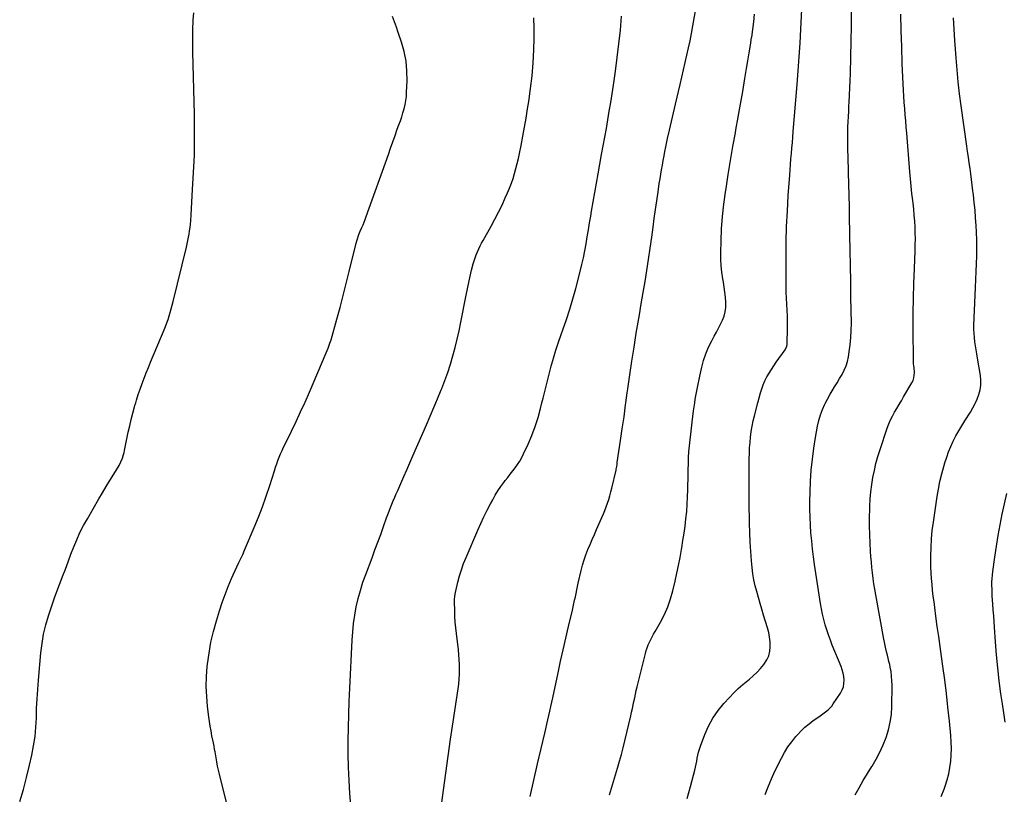
# Model space of a CAD drawing. Units: inches. Extents: x 1864767 to 1870061, y 469918 to 475281.
# Drawn here: x 1867479 to 1868316, y 473679 to 474338 of the extents above; entities that cross this region are included whole.
import ezdxf

# ---------------------------------------------------------------- set-up
doc = ezdxf.new("R2010")
doc.units = ezdxf.units.IN
doc.header["$MEASUREMENT"] = 0
doc.layers.add('7', color=7, linetype='Continuous')
doc.layers.add('8', color=7, linetype='Continuous')

msp = doc.modelspace()

# ---------------------------------------------------------------- linework, layer by layer
at = {"layer": '7', "color": 18}
for points in [[(1867912.97, 473677.53, 1676), (1867916.11, 473691.45, 1676), (1867919.32, 473705.36, 1676), (1867925.43, 473731.36, 1676), (1867926.31, 473735.12, 1676), (1867927.19, 473738.88, 1676), (1867928.06, 473742.64, 1676), (1867928.92, 473746.4, 1676), (1867929.77, 473750.16, 1676), (1867930.61, 473753.93, 1676), (1867931.42, 473757.7, 1676), (1867932.23, 473761.47, 1676), (1867936.64, 473782.53, 1676), (1867938.76, 473792.41, 1676), (1867940.93, 473802.27, 1676), (1867943.17, 473812.12, 1676), (1867945.47, 473821.95, 1676), (1867948.81, 473835.94, 1676), (1867949.47, 473838.78, 1676), (1867950.12, 473841.61, 1676), (1867950.75, 473844.46, 1676), (1867951.36, 473847.3, 1676), (1867951.97, 473850.15, 1676), (1867952.59, 473852.99, 1676), (1867953.23, 473855.83, 1676), (1867953.87, 473858.67, 1676), (1867956.4, 473869.64, 1676), (1867957.56, 473874.13, 1676), (1867958.86, 473878.57, 1676), (1867960.39, 473882.94, 1676), (1867962.06, 473887.26, 1676), (1867963.87, 473891.54, 1676), (1867965.68, 473895.81, 1676), (1867967.53, 473900.07, 1676), (1867969.39, 473904.33, 1676), (1867973.92, 473914.59, 1676), (1867975.21, 473917.62, 1676), (1867976.45, 473920.67, 1676), (1867977.63, 473923.75, 1676), (1867978.75, 473926.84, 1676), (1867979.79, 473929.97, 1676), (1867980.75, 473933.12, 1676), (1867981.61, 473936.29, 1676), (1867982.39, 473939.49, 1676), (1867985.89, 473954.87, 1676), (1867986.06, 473955.66, 1676), (1867986.5, 473958.03, 1676), (1867986.76, 473959.62, 1676), (1867986.88, 473960.42, 1676), (1867987, 473961.22, 1676), (1867989.76, 473979.9, 1676), (1867991.24, 473990.04, 1676), (1867992.69, 474000.19, 1676), (1867994.1, 474010.34, 1676), (1867994.35, 474012.12, 1676), (1867995.49, 474020.5, 1676), (1867995.95, 474023.85, 1676), (1867997.6, 474035.68, 1676), (1867999.34, 474047.5, 1676), (1868001.2, 474059.29, 1676), (1868003.14, 474071.08, 1676), (1868004.21, 474077.41, 1676), (1868005.81, 474086.81, 1676), (1868007.39, 474096.21, 1676), (1868008.98, 474105.62, 1676), (1868010.55, 474115.02, 1676), (1868012.08, 474124.43, 1676), (1868013.55, 474133.85, 1676), (1868014.93, 474143.29, 1676), (1868016.24, 474152.73, 1676), (1868017.38, 474161.16, 1676), (1868018.4, 474168.67, 1676), (1868019.45, 474176.18, 1676), (1868020.53, 474183.68, 1676), (1868021.62, 474191.18, 1676), (1868022.68, 474198.34, 1676), (1868023.28, 474202.26, 1676), (1868023.91, 474206.17, 1676), (1868024.57, 474210.07, 1676), (1868025.26, 474213.97, 1676), (1868025.99, 474217.86, 1676), (1868026.73, 474221.75, 1676), (1868027.51, 474225.64, 1676), (1868028.31, 474229.52, 1676), (1868029.77, 474236.44, 1676), (1868031.34, 474243.77, 1676), (1868032.95, 474251.1, 1676), (1868034.61, 474258.41, 1676), (1868036.32, 474265.71, 1676), (1868040.32, 474282.56, 1676), (1868041.78, 474288.74, 1676), (1868043.24, 474294.92, 1676), (1868044.7, 474301.1, 1676), (1868046.15, 474307.28, 1676), (1868047.54, 474313.48, 1676), (1868048.86, 474319.69, 1676), (1868050.07, 474325.92, 1676), (1868051.21, 474332.16, 1676), (1868056.46, 474362.61, 1676)], [(1867479.32, 473673.39, 1668), (1867482.43, 473683.51, 1668), (1867485.18, 473693.74, 1668), (1867487.69, 473704.03, 1668), (1867489.66, 473712.8, 1668), (1867491.18, 473720.64, 1668), (1867492.37, 473728.51, 1668), (1867493.09, 473736.45, 1668), (1867493.48, 473744.42, 1668), (1867493.72, 473752.42, 1668), (1867494.07, 473760.41, 1668), (1867494.6, 473768.39, 1668), (1867495.23, 473776.37, 1668), (1867497.34, 473799.61, 1668), (1867498.33, 473807.59, 1668), (1867499.67, 473815.5, 1668), (1867501.53, 473823.31, 1668), (1867503.74, 473831.05, 1668), (1867506.28, 473838.71, 1668), (1867508.9, 473846.34, 1668), (1867511.66, 473853.92, 1668), (1867514.5, 473861.47, 1668), (1867515.7, 473864.57, 1668), (1867518.1, 473870.81, 1668), (1867520.5, 473877.05, 1668), (1867522.89, 473883.3, 1668), (1867525.27, 473889.55, 1668), (1867527.8, 473895.72, 1668), (1867530.53, 473901.81, 1668), (1867533.56, 473907.74, 1668), (1867536.79, 473913.58, 1668), (1867546.63, 473930.33, 1668), (1867549.73, 473935.59, 1668), (1867552.85, 473940.84, 1668), (1867556.01, 473946.07, 1668), (1867559.17, 473951.29, 1668), (1867563.78, 473958.83, 1668), (1867565.36, 473961.8, 1668), (1867566.59, 473964.93, 1668), (1867567.56, 473968.17, 1668), (1867567.97, 473969.81, 1668), (1867568.34, 473971.46, 1668), (1867571.61, 473986.96, 1668), (1867572.79, 473992.37, 1668), (1867574.05, 473997.76, 1668), (1867575.4, 474003.12, 1668), (1867576.81, 474008.47, 1668), (1867577.14, 474009.64, 1668), (1867577.85, 474012.12, 1668), (1867578.51, 474014.37, 1668), (1867579.96, 474019.07, 1668), (1867581.55, 474023.73, 1668), (1867583.23, 474028.36, 1668), (1867585, 474032.96, 1668), (1867586.8, 474037.54, 1668), (1867588.65, 474042.11, 1668), (1867590.53, 474046.66, 1668), (1867602.01, 474073.99, 1668), (1867603.19, 474076.92, 1668), (1867604.32, 474079.87, 1668), (1867605.36, 474082.85, 1668), (1867606.34, 474085.85, 1668), (1867607.25, 474088.88, 1668), (1867608.13, 474091.92, 1668), (1867608.95, 474094.97, 1668), (1867609.72, 474098.03, 1668), (1867621.02, 474144.37, 1668), (1867621.66, 474147.12, 1668), (1867622.25, 474149.87, 1668), (1867622.79, 474152.64, 1668), (1867623.28, 474155.42, 1668), (1867623.7, 474158.21, 1668), (1867624.06, 474161.01, 1668), (1867624.35, 474163.82, 1668), (1867624.59, 474166.63, 1668), (1867624.95, 474171.78, 1668), (1867625.32, 474177.17, 1668), (1867625.66, 474182.56, 1668), (1867625.97, 474187.95, 1668), (1867626.26, 474193.35, 1668), (1867627.49, 474217.37, 1668), (1867627.7, 474222.34, 1668), (1867627.86, 474227.31, 1668), (1867627.94, 474232.29, 1668), (1867627.96, 474237.27, 1668), (1867627.93, 474242.24, 1668), (1867627.88, 474247.22, 1668), (1867627.8, 474252.2, 1668), (1867627.7, 474257.17, 1668), (1867626.43, 474310.01, 1668), (1867626.34, 474316.58, 1668), (1867626.36, 474323.14, 1668), (1867626.52, 474329.71, 1668), (1867626.78, 474336.27, 1668), (1867626.82, 474337.09, 1668), (1867627.24, 474343.23, 1668)], [(1867980.4, 473678.88, 1678), (1867982, 473684.62, 1678), (1867983.65, 473690.35, 1678), (1867985.37, 473696.06, 1678), (1867987.12, 473701.76, 1678), (1867988.85, 473707.47, 1678), (1867990.48, 473713.2, 1678), (1867992, 473718.96, 1678), (1867993.42, 473724.75, 1678), (1867998.43, 473746.06, 1678), (1867999.14, 473749.14, 1678), (1867999.83, 473752.22, 1678), (1868000.49, 473755.3, 1678), (1868001.12, 473758.39, 1678), (1868001.77, 473761.48, 1678), (1868002.44, 473764.57, 1678), (1868003.15, 473767.64, 1678), (1868003.88, 473770.71, 1678), (1868010.9, 473799.06, 1678), (1868011.59, 473801.51, 1678), (1868012.38, 473803.93, 1678), (1868013.31, 473806.29, 1678), (1868014.35, 473808.62, 1678), (1868015.48, 473810.91, 1678), (1868016.64, 473813.18, 1678), (1868017.86, 473815.43, 1678), (1868019.1, 473817.66, 1678), (1868023.73, 473825.76, 1678), (1868027.02, 473832.14, 1678), (1868029.93, 473838.68, 1678), (1868032.27, 473845.44, 1678), (1868034.22, 473852.35, 1678), (1868036.12, 473860.4, 1678), (1868037.65, 473867.15, 1678), (1868039.08, 473873.92, 1678), (1868040.38, 473880.71, 1678), (1868041.59, 473887.52, 1678), (1868041.83, 473888.95, 1678), (1868042.8, 473895.07, 1678), (1868043.72, 473901.2, 1678), (1868044.54, 473907.34, 1678), (1868045.3, 473913.49, 1678), (1868045.93, 473919.65, 1678), (1868046.43, 473925.82, 1678), (1868046.76, 473932, 1678), (1868046.96, 473938.19, 1678), (1868047.45, 473964.44, 1678), (1868047.54, 473967.36, 1678), (1868047.63, 473968.81, 1678), (1868047.69, 473969.54, 1678), (1868047.76, 473970.27, 1678), (1868050.48, 473995.48, 1678), (1868051.72, 474005.34, 1678), (1868052.73, 474012.12, 1678), (1868053.18, 474015.15, 1678), (1868054.99, 474024.91, 1678), (1868057.02, 474034.63, 1678), (1868058.75, 474042.2, 1678), (1868060.33, 474048.02, 1678), (1868062.21, 474053.72, 1678), (1868064.57, 474059.25, 1678), (1868067.23, 474064.65, 1678), (1868069.37, 474068.59, 1678), (1868071.17, 474071.95, 1678), (1868072.94, 474075.33, 1678), (1868074.66, 474078.74, 1678), (1868076.34, 474082.16, 1678), (1868077.71, 474085.65, 1678), (1868078.71, 474089.22, 1678), (1868079.16, 474092.9, 1678), (1868079.23, 474096.65, 1678), (1868079.18, 474097.55, 1678), (1868078.86, 474101.81, 1678), (1868078.44, 474106.04, 1678), (1868077.86, 474110.27, 1678), (1868077.17, 474114.47, 1678), (1868076.67, 474117.28, 1678), (1868075.83, 474122.89, 1678), (1868075.22, 474128.52, 1678), (1868074.96, 474134.18, 1678), (1868074.93, 474139.85, 1678), (1868075.17, 474149.42, 1678), (1868075.64, 474159.87, 1678), (1868076.38, 474170.3, 1678), (1868077.51, 474180.69, 1678), (1868078.91, 474191.06, 1678), (1868079.38, 474194.11, 1678), (1868081.26, 474205.97, 1678), (1868083.2, 474217.83, 1678), (1868085.25, 474229.67, 1678), (1868087.36, 474241.49, 1678), (1868087.8, 474243.91, 1678), (1868089.76, 474254.78, 1678), (1868091.68, 474265.66, 1678), (1868093.56, 474276.55, 1678), (1868095.41, 474287.44, 1678), (1868096.86, 474296.08, 1678), (1868097.95, 474302.66, 1678), (1868099.02, 474309.25, 1678), (1868100.07, 474315.84, 1678), (1868101.11, 474322.43, 1678), (1868101.15, 474322.66, 1678), (1868102.07, 474329.15, 1678), (1868102.89, 474335.65, 1678), (1868103.54, 474342.16, 1678)], [(1868112.73, 473679.13, 1682), (1868115.14, 473685.89, 1682), (1868117.92, 473692.51, 1682), (1868120.95, 473699.03, 1682), (1868126.43, 473710.01, 1682), (1868129.1, 473714.88, 1682), (1868131.99, 473719.61, 1682), (1868135.23, 473724.11, 1682), (1868138.7, 473728.45, 1682), (1868140.03, 473729.99, 1682), (1868143.13, 473733.31, 1682), (1868146.38, 473736.47, 1682), (1868149.87, 473739.36, 1682), (1868153.51, 473742.09, 1682), (1868157.42, 473744.78, 1682), (1868159.22, 473746.03, 1682), (1868162.79, 473748.58, 1682), (1868166.24, 473751.27, 1682), (1868169.22, 473754.41, 1682), (1868170.51, 473756.16, 1682), (1868176.66, 473765.47, 1682), (1868178.03, 473768.06, 1682), (1868179.05, 473770.74, 1682), (1868179.54, 473773.57, 1682), (1868179.68, 473776.5, 1682), (1868179.38, 473779.47, 1682), (1868178.88, 473782.39, 1682), (1868178.08, 473785.25, 1682), (1868177.09, 473788.07, 1682), (1868169.65, 473806.16, 1682), (1868167.97, 473810.45, 1682), (1868166.38, 473814.77, 1682), (1868164.93, 473819.13, 1682), (1868163.58, 473823.53, 1682), (1868162.38, 473827.97, 1682), (1868161.31, 473832.44, 1682), (1868160.41, 473836.95, 1682), (1868159.63, 473841.49, 1682), (1868154.64, 473874.6, 1682), (1868153.7, 473881.3, 1682), (1868152.85, 473888.01, 1682), (1868152.13, 473894.73, 1682), (1868151.51, 473901.47, 1682), (1868151.06, 473908.21, 1682), (1868150.74, 473914.96, 1682), (1868150.63, 473921.72, 1682), (1868150.66, 473928.48, 1682), (1868150.81, 473935.98, 1682), (1868151.18, 473945.41, 1682), (1868151.78, 473954.83, 1682), (1868152.74, 473964.22, 1682), (1868153.94, 473973.59, 1682), (1868155.26, 473982.56, 1682), (1868156.09, 473987.4, 1682), (1868157.08, 473992.21, 1682), (1868158.31, 473996.96, 1682), (1868159.69, 474001.67, 1682), (1868161.35, 474006.28, 1682), (1868163.23, 474010.8, 1682), (1868163.9, 474012.12, 1682), (1868165.43, 474015.16, 1682), (1868167.85, 474019.43, 1682), (1868169.48, 474022.08, 1682), (1868171.61, 474025.57, 1682), (1868173.73, 474029.06, 1682), (1868175.84, 474032.57, 1682), (1868177.94, 474036.07, 1682), (1868179.81, 474039.67, 1682), (1868181.39, 474043.36, 1682), (1868182.55, 474047.21, 1682), (1868183.43, 474051.17, 1682), (1868184.09, 474055.25, 1682), (1868184.91, 474061.34, 1682), (1868185.52, 474067.44, 1682), (1868185.8, 474073.57, 1682), (1868185.85, 474079.72, 1682), (1868185.48, 474101.87, 1682), (1868185.25, 474115.08, 1682), (1868185.03, 474128.29, 1682), (1868184.82, 474141.5, 1682), (1868184.61, 474154.71, 1682), (1868184.35, 474171.48, 1682), (1868184.27, 474176.31, 1682), (1868184.16, 474181.13, 1682), (1868184.03, 474185.96, 1682), (1868183.88, 474190.78, 1682), (1868183.73, 474195.61, 1682), (1868183.58, 474200.43, 1682), (1868183.44, 474205.26, 1682), (1868183.3, 474210.09, 1682), (1868182.8, 474228.76, 1682), (1868182.72, 474233.17, 1682), (1868182.71, 474237.58, 1682), (1868182.78, 474241.99, 1682), (1868182.91, 474246.4, 1682), (1868183.11, 474250.81, 1682), (1868183.32, 474255.22, 1682), (1868183.56, 474259.62, 1682), (1868183.82, 474264.03, 1682), (1868184.03, 474267.4, 1682), (1868184.37, 474273.5, 1682), (1868184.66, 474279.59, 1682), (1868184.88, 474285.69, 1682), (1868185.06, 474291.79, 1682), (1868185.38, 474305.98, 1682), (1868185.64, 474319.18, 1682), (1868185.84, 474332.37, 1682), (1868185.97, 474345.57, 1682)], [(1868188.99, 473678.95, 1684), (1868192.42, 473685.05, 1684), (1868195.91, 473691.12, 1684), (1868199.5, 473697.12, 1684), (1868203.17, 473703.09, 1684), (1868203.38, 473703.43, 1684), (1868206.8, 473709.28, 1684), (1868209.98, 473715.26, 1684), (1868212.78, 473721.42, 1684), (1868215.34, 473727.7, 1684), (1868217.36, 473734.14, 1684), (1868218.92, 473740.66, 1684), (1868219.79, 473747.31, 1684), (1868220.21, 473754.04, 1684), (1868220.37, 473772.07, 1684), (1868220.28, 473775.93, 1684), (1868220.02, 473779.79, 1684), (1868219.51, 473783.61, 1684), (1868218.83, 473787.43, 1684), (1868218.38, 473789.56, 1684), (1868217.78, 473792.29, 1684), (1868217.16, 473795.01, 1684), (1868216.49, 473797.71, 1684), (1868215.79, 473800.41, 1684), (1868215.11, 473803.12, 1684), (1868214.47, 473805.83, 1684), (1868213.89, 473808.56, 1684), (1868213.36, 473811.3, 1684), (1868206.51, 473849.01, 1684), (1868205.72, 473853.61, 1684), (1868204.99, 473858.21, 1684), (1868204.35, 473862.83, 1684), (1868203.77, 473867.45, 1684), (1868203.27, 473872.09, 1684), (1868202.83, 473876.73, 1684), (1868202.48, 473881.38, 1684), (1868202.18, 473886.03, 1684), (1868201.79, 473892.9, 1684), (1868201.49, 473900.16, 1684), (1868201.31, 473907.42, 1684), (1868201.34, 473914.68, 1684), (1868201.49, 473921.95, 1684), (1868201.57, 473924.22, 1684), (1868201.92, 473930.34, 1684), (1868202.44, 473936.44, 1684), (1868203.21, 473942.51, 1684), (1868204.17, 473948.56, 1684), (1868205.37, 473954.56, 1684), (1868206.75, 473960.52, 1684), (1868208.39, 473966.42, 1684), (1868210.19, 473972.28, 1684), (1868216.24, 473990.52, 1684), (1868217.54, 473994.03, 1684), (1868218.99, 473997.47, 1684), (1868220.68, 474000.8, 1684), (1868222.53, 474004.06, 1684), (1868224.48, 474007.27, 1684), (1868226.42, 474010.49, 1684), (1868227.39, 474012.12, 1684), (1868228.34, 474013.72, 1684), (1868230.24, 474016.96, 1684), (1868237.25, 474029.01, 1684), (1868238.22, 474031.09, 1684), (1868238.94, 474033.24, 1684), (1868239.36, 474037.77, 1684), (1868239.13, 474041.75, 1684), (1868238.94, 474043.17, 1684), (1868238.57, 474045.28, 1684), (1868238.49, 474046.71, 1684), (1868238.38, 474075.71, 1684), (1868238.41, 474088.31, 1684), (1868238.57, 474100.91, 1684), (1868238.9, 474113.5, 1684), (1868239.35, 474126.09, 1684), (1868240, 474141.17, 1684), (1868240.14, 474146.22, 1684), (1868240.19, 474151.27, 1684), (1868240.1, 474156.32, 1684), (1868239.92, 474161.37, 1684), (1868239.62, 474166.42, 1684), (1868239.25, 474171.46, 1684), (1868238.78, 474176.49, 1684), (1868238.25, 474181.52, 1684), (1868237.99, 474183.77, 1684), (1868237.31, 474189.92, 1684), (1868236.67, 474196.07, 1684), (1868236.09, 474202.23, 1684), (1868235.55, 474208.39, 1684), (1868232.87, 474241.04, 1684), (1868232.44, 474246.27, 1684), (1868232.02, 474251.51, 1684), (1868231.6, 474256.75, 1684), (1868231.19, 474261.99, 1684), (1868230.81, 474267.22, 1684), (1868230.46, 474272.47, 1684), (1868230.17, 474277.71, 1684), (1868229.91, 474282.96, 1684), (1868229.13, 474300.37, 1684), (1868228.59, 474314.32, 1684), (1868228.16, 474328.28, 1684), (1868227.89, 474342.24, 1684)], [(1867760.8, 473666.84, 1672), (1867759.79, 473680.08, 1672), (1867759.08, 473691.24, 1672), (1867758.58, 473702.42, 1672), (1867758.37, 473713.6, 1672), (1867758.37, 473724.79, 1672), (1867758.57, 473735.98, 1672), (1867758.85, 473747.16, 1672), (1867759.26, 473758.35, 1672), (1867759.74, 473769.53, 1672), (1867761.73, 473810.3, 1672), (1867762.24, 473817.46, 1672), (1867762.97, 473824.59, 1672), (1867764.03, 473831.68, 1672), (1867765.3, 473838.75, 1672), (1867766.91, 473845.74, 1672), (1867768.73, 473852.67, 1672), (1867770.89, 473859.51, 1672), (1867773.27, 473866.28, 1672), (1867778.63, 473880.45, 1672), (1867781.1, 473887.04, 1672), (1867783.56, 473893.64, 1672), (1867785.99, 473900.25, 1672), (1867788.39, 473906.87, 1672), (1867791.04, 473914.2, 1672), (1867792.13, 473917.15, 1672), (1867793.23, 473920.1, 1672), (1867794.37, 473923.03, 1672), (1867795.53, 473925.95, 1672), (1867796.72, 473928.86, 1672), (1867797.93, 473931.76, 1672), (1867799.16, 473934.65, 1672), (1867800.42, 473937.53, 1672), (1867803.04, 473943.49, 1672), (1867805.61, 473949.35, 1672), (1867808.18, 473955.21, 1672), (1867810.74, 473961.07, 1672), (1867813.3, 473966.94, 1672), (1867824.83, 473993.44, 1672), (1867828, 474000.79, 1672), (1867831.15, 474008.16, 1672), (1867832.83, 474012.12, 1672), (1867834.27, 474015.54, 1672), (1867837.35, 474022.93, 1672), (1867837.87, 474024.18, 1672), (1867840.55, 474031, 1672), (1867843.05, 474037.87, 1672), (1867845.3, 474044.84, 1672), (1867847.38, 474051.86, 1672), (1867849.24, 474058.95, 1672), (1867851, 474066.06, 1672), (1867852.59, 474073.22, 1672), (1867854.07, 474080.4, 1672), (1867858.54, 474103.45, 1672), (1867859.62, 474108.81, 1672), (1867860.76, 474114.16, 1672), (1867861.99, 474119.48, 1672), (1867863.27, 474124.8, 1672), (1867864.6, 474130.15, 1672), (1867865.32, 474132.75, 1672), (1867866.14, 474135.33, 1672), (1867867.09, 474137.86, 1672), (1867868.14, 474140.36, 1672), (1867869.28, 474142.82, 1672), (1867870.47, 474145.26, 1672), (1867871.72, 474147.66, 1672), (1867873.02, 474150.04, 1672), (1867879.85, 474162.21, 1672), (1867883.05, 474168.1, 1672), (1867886.13, 474174.04, 1672), (1867889.05, 474180.07, 1672), (1867891.85, 474186.16, 1672), (1867893.73, 474190.41, 1672), (1867895.42, 474194.44, 1672), (1867897, 474198.52, 1672), (1867898.41, 474202.65, 1672), (1867899.71, 474206.83, 1672), (1867900.87, 474211.05, 1672), (1867901.96, 474215.29, 1672), (1867902.94, 474219.56, 1672), (1867903.85, 474223.84, 1672), (1867905.2, 474230.69, 1672), (1867906.69, 474238.42, 1672), (1867908.12, 474246.16, 1672), (1867909.46, 474253.91, 1672), (1867910.74, 474261.68, 1672), (1867911.74, 474268.01, 1672), (1867913.29, 474278.96, 1672), (1867914.57, 474289.95, 1672), (1867915.47, 474300.97, 1672), (1867916.1, 474312.02, 1672), (1867916.49, 474321.72, 1672), (1867916.48, 474330.36, 1672), (1867916.02, 474338.96, 1672)], [(1867837.06, 473666.14, 1674), (1867839.27, 473682.82, 1674), (1867841.24, 473697.35, 1674), (1867843.27, 473711.87, 1674), (1867845.37, 473726.39, 1674), (1867847.52, 473740.89, 1674), (1867851.75, 473768.92, 1674), (1867852.28, 473773.05, 1674), (1867852.68, 473777.19, 1674), (1867852.9, 473781.35, 1674), (1867853, 473785.51, 1674), (1867852.92, 473789.68, 1674), (1867852.74, 473793.84, 1674), (1867852.42, 473797.99, 1674), (1867851.98, 473802.13, 1674), (1867850.28, 473816.02, 1674), (1867849.76, 473820.8, 1674), (1867849.34, 473825.59, 1674), (1867849.06, 473830.39, 1674), (1867848.88, 473835.2, 1674), (1867848.69, 473842.84, 1674), (1867848.7, 473844.83, 1674), (1867848.94, 473847.81, 1674), (1867849.47, 473850.74, 1674), (1867851.59, 473859.56, 1674), (1867853.01, 473864.9, 1674), (1867854.61, 473870.17, 1674), (1867856.48, 473875.36, 1674), (1867858.52, 473880.5, 1674), (1867868.43, 473903.73, 1674), (1867870.97, 473909.48, 1674), (1867873.62, 473915.16, 1674), (1867876.44, 473920.77, 1674), (1867879.36, 473926.33, 1674), (1867881.15, 473929.63, 1674), (1867883.34, 473933.45, 1674), (1867885.64, 473937.19, 1674), (1867888.11, 473940.82, 1674), (1867890.7, 473944.38, 1674), (1867891.84, 473945.88, 1674), (1867893.94, 473948.64, 1674), (1867896.03, 473951.39, 1674), (1867898.13, 473954.14, 1674), (1867900.24, 473956.89, 1674), (1867902.24, 473959.69, 1674), (1867904.12, 473962.58, 1674), (1867905.8, 473965.58, 1674), (1867907.36, 473968.66, 1674), (1867911.23, 473976.97, 1674), (1867914.39, 473984.34, 1674), (1867917.26, 473991.82, 1674), (1867919.68, 473999.45, 1674), (1867921.8, 474007.19, 1674), (1867923, 474012.12, 1674), (1867923.95, 474016.06, 1674), (1867925.63, 474022.88, 1674), (1867927.34, 474029.69, 1674), (1867929.09, 474036.49, 1674), (1867930.88, 474043.28, 1674), (1867932.78, 474050.03, 1674), (1867934.79, 474056.75, 1674), (1867936.99, 474063.41, 1674), (1867939.31, 474070.04, 1674), (1867940.8, 474074.12, 1674), (1867943.82, 474082.8, 1674), (1867946.68, 474091.53, 1674), (1867949.28, 474100.35, 1674), (1867951.71, 474109.21, 1674), (1867955.44, 474123.63, 1674), (1867956.87, 474129.45, 1674), (1867958.19, 474135.29, 1674), (1867959.37, 474141.16, 1674), (1867960.45, 474147.06, 1674), (1867961.45, 474152.97, 1674), (1867962.45, 474158.89, 1674), (1867963.43, 474164.8, 1674), (1867964.42, 474170.72, 1674), (1867965.1, 474174.83, 1674), (1867966.44, 474182.8, 1674), (1867967.82, 474190.76, 1674), (1867969.24, 474198.71, 1674), (1867970.7, 474206.66, 1674), (1867973.71, 474222.85, 1674), (1867975.07, 474230.23, 1674), (1867976.4, 474237.61, 1674), (1867977.69, 474245, 1674), (1867978.96, 474252.39, 1674), (1867980.19, 474259.79, 1674), (1867981.38, 474267.19, 1674), (1867982.53, 474274.6, 1674), (1867983.65, 474282.02, 1674), (1867985.38, 474293.75, 1674), (1867986.97, 474305.39, 1674), (1867988.41, 474317.06, 1674), (1867989.6, 474328.75, 1674), (1867990.63, 474340.46, 1674)], [(1868262.21, 473677.45, 1686), (1868264.6, 473683.83, 1686), (1868265.53, 473686.39, 1686), (1868267.19, 473691.57, 1686), (1868268.59, 473696.8, 1686), (1868269.59, 473702.13, 1686), (1868270.32, 473707.52, 1686), (1868270.69, 473712.96, 1686), (1868270.85, 473718.39, 1686), (1868270.69, 473723.83, 1686), (1868270.32, 473729.26, 1686), (1868269.1, 473741.69, 1686), (1868267.88, 473753.32, 1686), (1868266.57, 473764.95, 1686), (1868265.11, 473776.56, 1686), (1868263.56, 473788.16, 1686), (1868262.41, 473796.37, 1686), (1868261.22, 473804.95, 1686), (1868260.03, 473813.53, 1686), (1868258.85, 473822.11, 1686), (1868257.68, 473830.69, 1686), (1868256.67, 473838.07, 1686), (1868256.04, 473842.97, 1686), (1868255.44, 473847.87, 1686), (1868254.89, 473852.78, 1686), (1868254.38, 473857.7, 1686), (1868253.98, 473862.62, 1686), (1868253.66, 473867.54, 1686), (1868253.48, 473872.47, 1686), (1868253.4, 473877.41, 1686), (1868253.39, 473881.99, 1686), (1868253.54, 473889.2, 1686), (1868253.9, 473896.4, 1686), (1868254.58, 473903.58, 1686), (1868255.48, 473910.74, 1686), (1868258.68, 473932.29, 1686), (1868259.78, 473938.78, 1686), (1868261.06, 473945.23, 1686), (1868262.62, 473951.61, 1686), (1868264.35, 473957.96, 1686), (1868265.28, 473961.1, 1686), (1868266.8, 473965.8, 1686), (1868268.48, 473970.44, 1686), (1868270.38, 473974.99, 1686), (1868272.43, 473979.49, 1686), (1868274.68, 473983.9, 1686), (1868277.03, 473988.24, 1686), (1868279.54, 473992.5, 1686), (1868282.16, 473996.7, 1686), (1868286.98, 474004.13, 1686), (1868289.11, 474007.7, 1686), (1868291.05, 474011.36, 1686), (1868291.38, 474012.12, 1686), (1868292.7, 474015.16, 1686), (1868294.16, 474019.05, 1686), (1868295.17, 474023.04, 1686), (1868295.78, 474027.06, 1686), (1868295.81, 474031.12, 1686), (1868295.44, 474035.22, 1686), (1868293.02, 474050.07, 1686), (1868292.46, 474053.53, 1686), (1868291.9, 474056.99, 1686), (1868291.35, 474060.45, 1686), (1868290.79, 474063.91, 1686), (1868290.35, 474067.38, 1686), (1868290.05, 474070.85, 1686), (1868289.95, 474074.34, 1686), (1868290, 474077.84, 1686), (1868291.12, 474103.37, 1686), (1868291.4, 474110.08, 1686), (1868291.69, 474116.79, 1686), (1868291.97, 474123.5, 1686), (1868292.24, 474130.21, 1686), (1868292.42, 474136.93, 1686), (1868292.47, 474143.64, 1686), (1868292.34, 474150.34, 1686), (1868292.08, 474157.05, 1686), (1868291.79, 474162.63, 1686), (1868291.38, 474169.16, 1686), (1868290.89, 474175.69, 1686), (1868290.27, 474182.2, 1686), (1868289.57, 474188.71, 1686), (1868289.16, 474192.21, 1686), (1868288.58, 474196.96, 1686), (1868287.97, 474201.71, 1686), (1868287.32, 474206.45, 1686), (1868286.65, 474211.19, 1686), (1868285.95, 474215.92, 1686), (1868285.27, 474220.66, 1686), (1868284.59, 474225.4, 1686), (1868283.91, 474230.14, 1686), (1868279.07, 474264.37, 1686), (1868277.74, 474274.56, 1686), (1868276.55, 474284.76, 1686), (1868275.58, 474294.99, 1686), (1868274.74, 474305.23, 1686), (1868273.71, 474319.93, 1686), (1868273.09, 474329.46, 1686), (1868272.53, 474339, 1686)], [(1868316.57, 473740.79, 1688), (1868315.36, 473748.6, 1688), (1868314.18, 473756.41, 1688), (1868312.94, 473764.89, 1688), (1868311.47, 473775.89, 1688), (1868310.16, 473786.9, 1688), (1868309.12, 473797.95, 1688), (1868308.25, 473809.01, 1688), (1868307.43, 473821.4, 1688), (1868307.1, 473826.28, 1688), (1868306.75, 473831.17, 1688), (1868306.4, 473836.05, 1688), (1868306.04, 473840.93, 1688), (1868305.76, 473844.7, 1688), (1868305.56, 473847.7, 1688), (1868305.41, 473850.7, 1688), (1868305.31, 473853.7, 1688), (1868305.26, 473856.71, 1688), (1868305.29, 473859.71, 1688), (1868305.42, 473862.7, 1688), (1868305.67, 473865.69, 1688), (1868306.01, 473868.67, 1688), (1868307.68, 473881.02, 1688), (1868309.02, 473890.15, 1688), (1868310.51, 473899.26, 1688), (1868312.21, 473908.33, 1688), (1868314.05, 473917.38, 1688), (1868317.88, 473935.11, 1688)]]:
    msp.add_polyline3d(points, dxfattribs=at)
at = {"layer": '8', "color": 18}
for points in [[(1868046.23, 473675.93, 1680), (1868047.76, 473681.02, 1680), (1868049.18, 473686.15, 1680), (1868052.72, 473699.89, 1680), (1868053.34, 473702.44, 1680), (1868053.93, 473705, 1680), (1868054.46, 473707.57, 1680), (1868054.95, 473710.14, 1680), (1868055.49, 473712.71, 1680), (1868056.11, 473715.25, 1680), (1868056.87, 473717.75, 1680), (1868057.72, 473720.23, 1680), (1868061.42, 473730.14, 1680), (1868064.58, 473737.32, 1680), (1868068.25, 473744.19, 1680), (1868072.69, 473750.59, 1680), (1868077.63, 473756.68, 1680), (1868082.21, 473761.69, 1680), (1868085.89, 473765.53, 1680), (1868089.69, 473769.25, 1680), (1868093.66, 473772.78, 1680), (1868097.75, 473776.18, 1680), (1868099.22, 473777.34, 1680), (1868102.55, 473780.18, 1680), (1868105.74, 473783.17, 1680), (1868108.7, 473786.37, 1680), (1868111.51, 473789.73, 1680), (1868114.01, 473793.58, 1680), (1868115.63, 473797.1, 1680), (1868116.53, 473800.88, 1680), (1868116.94, 473804.82, 1680), (1868116.77, 473808.87, 1680), (1868116.37, 473812.89, 1680), (1868115.6, 473816.86, 1680), (1868114.6, 473820.79, 1680), (1868111.33, 473831.62, 1680), (1868109.83, 473836.61, 1680), (1868108.35, 473841.61, 1680), (1868106.88, 473846.61, 1680), (1868105.43, 473851.62, 1680), (1868104.13, 473856.66, 1680), (1868103.04, 473861.73, 1680), (1868102.23, 473866.86, 1680), (1868101.63, 473872.03, 1680), (1868101.13, 473877.68, 1680), (1868100.5, 473885.71, 1680), (1868099.98, 473893.74, 1680), (1868099.62, 473901.78, 1680), (1868099.37, 473909.83, 1680), (1868099.28, 473913.63, 1680), (1868099.11, 473923.58, 1680), (1868099, 473933.53, 1680), (1868098.97, 473943.48, 1680), (1868099, 473953.43, 1680), (1868099.08, 473964.54, 1680), (1868099.18, 473969.16, 1680), (1868099.38, 473973.77, 1680), (1868099.73, 473978.37, 1680), (1868100.17, 473982.97, 1680), (1868100.78, 473987.54, 1680), (1868101.53, 473992.09, 1680), (1868102.47, 473996.6, 1680), (1868103.55, 474001.09, 1680), (1868106.45, 474012.12, 1680), (1868108.64, 474020.46, 1680), (1868109.71, 474023.97, 1680), (1868110.95, 474027.41, 1680), (1868112.46, 474030.74, 1680), (1868114.15, 474034, 1680), (1868116.01, 474037.17, 1680), (1868117.93, 474040.31, 1680), (1868119.96, 474043.38, 1680), (1868122.04, 474046.42, 1680), (1868129.63, 474057.13, 1680), (1868130, 474057.69, 1680), (1868131.02, 474060.15, 1680), (1868131.24, 474061.47, 1680), (1868131.29, 474062.14, 1680), (1868131.52, 474075.36, 1680), (1868131.55, 474080.49, 1680), (1868131.5, 474085.63, 1680), (1868131.32, 474090.76, 1680), (1868131.06, 474095.89, 1680), (1868130.79, 474101.02, 1680), (1868130.58, 474106.15, 1680), (1868130.47, 474111.28, 1680), (1868130.42, 474116.42, 1680), (1868130.41, 474135.18, 1680), (1868130.55, 474148.43, 1680), (1868130.87, 474161.68, 1680), (1868131.46, 474174.92, 1680), (1868132.23, 474188.15, 1680), (1868133.42, 474205.32, 1680), (1868133.76, 474209.96, 1680), (1868134.11, 474214.6, 1680), (1868134.5, 474219.23, 1680), (1868134.91, 474223.86, 1680), (1868135.33, 474228.49, 1680), (1868135.74, 474233.13, 1680), (1868136.13, 474237.76, 1680), (1868136.52, 474242.39, 1680), (1868139.83, 474282.43, 1680), (1868140.74, 474294.17, 1680), (1868141.57, 474305.92, 1680), (1868142.28, 474317.67, 1680), (1868142.9, 474329.43, 1680), (1868143.71, 474346.27, 1680)], [(1867657.86, 473660.99, 1670), (1867649.08, 473696.5, 1670), (1867648.26, 473699.97, 1670), (1867647.49, 473703.45, 1670), (1867646.79, 473706.95, 1670), (1867646.14, 473710.46, 1670), (1867645.24, 473715.63, 1670), (1867644.93, 473717.5, 1670), (1867644.5, 473720.3, 1670), (1867643.97, 473723.09, 1670), (1867642.65, 473729.22, 1670), (1867641.85, 473733.22, 1670), (1867641.11, 473737.23, 1670), (1867640.5, 473741.26, 1670), (1867639.95, 473745.31, 1670), (1867638.89, 473754.14, 1670), (1867638.16, 473762.61, 1670), (1867637.81, 473771.08, 1670), (1867638.05, 473779.55, 1670), (1867638.67, 473788.03, 1670), (1867638.87, 473789.9, 1670), (1867640.15, 473799.25, 1670), (1867641.78, 473808.54, 1670), (1867643.94, 473817.71, 1670), (1867646.46, 473826.81, 1670), (1867649.09, 473835.36, 1670), (1867651.38, 473842.34, 1670), (1867653.83, 473849.26, 1670), (1867656.52, 473856.09, 1670), (1867659.39, 473862.85, 1670), (1867663.78, 473872.75, 1670), (1867665.4, 473876.28, 1670), (1867666.24, 473878.03, 1670), (1867667.95, 473881.51, 1670), (1867668.78, 473883.27, 1670), (1867670.35, 473886.82, 1670), (1867678.45, 473905.97, 1670), (1867682.06, 473914.85, 1670), (1867685.51, 473923.78, 1670), (1867688.71, 473932.8, 1670), (1867691.75, 473941.89, 1670), (1867695.72, 473954.33, 1670), (1867696.68, 473957.23, 1670), (1867697.68, 473960.11, 1670), (1867698.74, 473962.98, 1670), (1867699.84, 473965.83, 1670), (1867701, 473968.65, 1670), (1867702.21, 473971.45, 1670), (1867703.48, 473974.23, 1670), (1867704.79, 473976.99, 1670), (1867710.14, 473987.86, 1670), (1867714.1, 473996.07, 1670), (1867717.97, 474004.32, 1670), (1867721.49, 474012.12, 1670), (1867721.72, 474012.63, 1670), (1867725.38, 474020.97, 1670), (1867739.74, 474054.38, 1670), (1867741.43, 474058.55, 1670), (1867742.93, 474062.79, 1670), (1867743.8, 474065.66, 1670), (1867748.69, 474082.95, 1670), (1867751.49, 474093.05, 1670), (1867754.2, 474103.18, 1670), (1867756.79, 474113.34, 1670), (1867759.3, 474123.52, 1670), (1867765.06, 474147.56, 1670), (1867765.88, 474150.56, 1670), (1867767.45, 474154.95, 1670), (1867768.64, 474157.82, 1670), (1867770.02, 474160.95, 1670), (1867771.01, 474163.23, 1670), (1867772.85, 474167.84, 1670), (1867773.71, 474170.17, 1670), (1867792.53, 474223.11, 1670), (1867794.42, 474228.43, 1670), (1867796.32, 474233.74, 1670), (1867798.22, 474239.06, 1670), (1867800.13, 474244.37, 1670), (1867801.54, 474248.27, 1670), (1867802.71, 474251.64, 1670), (1867803.83, 474255.03, 1670), (1867804.88, 474258.44, 1670), (1867805.87, 474261.87, 1670), (1867806.71, 474265.33, 1670), (1867807.38, 474268.82, 1670), (1867807.8, 474272.34, 1670), (1867808.05, 474275.89, 1670), (1867808.4, 474285.62, 1670), (1867808.25, 474293.99, 1670), (1867807.51, 474302.27, 1670), (1867805.89, 474310.43, 1670), (1867803.68, 474318.51, 1670), (1867800.96, 474326.71, 1670), (1867799.4, 474331.24, 1670), (1867797.78, 474335.75, 1670), (1867796.07, 474340.22, 1670)]]:
    msp.add_polyline3d(points, dxfattribs=at)

doc.saveas('drawing.dxf')
